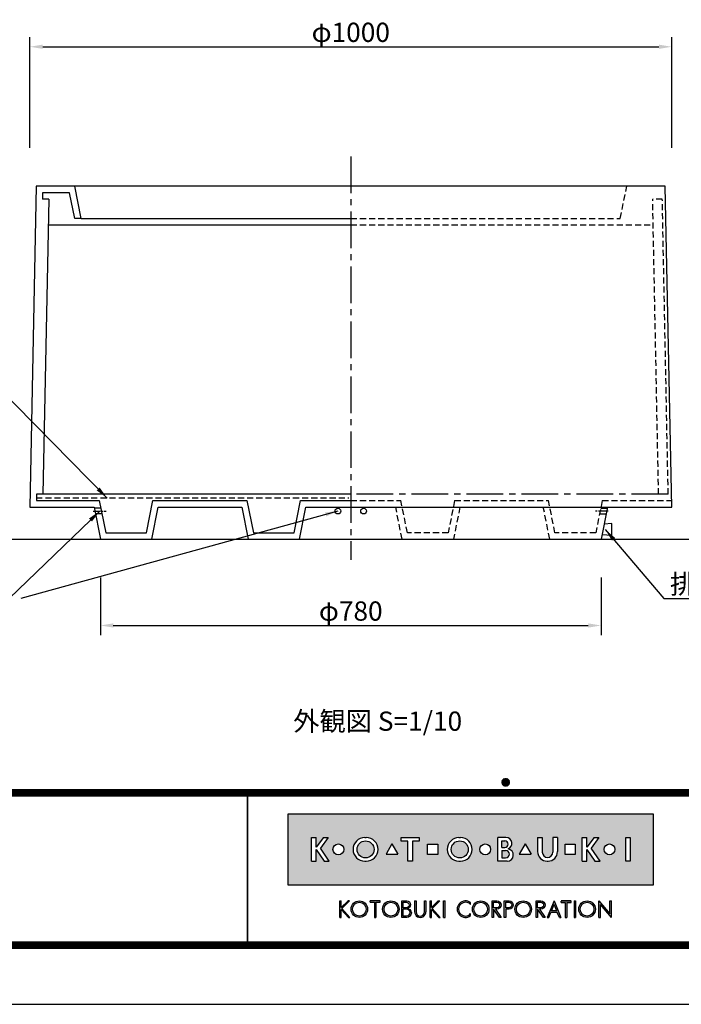
# Model space of a CAD drawing. Extents: x 0 to 4200, y 0 to 2970.
# Drawn here: x 1390 to 2421, y 0 to 1535 of the extents above; entities that cross this region are included whole.
import ezdxf
from ezdxf.enums import TextEntityAlignment as Align

# ---------------------------------------------------------------- set-up
doc = ezdxf.new("R2010")
doc.units = 0
doc.header["$LTSCALE"] = 3
doc.linetypes.add('CENTER2', pattern=[28.575000000000003, 19.05, -3.175, 3.175, -3.175])
doc.linetypes.add('HIDDEN2', pattern=[4.762499999999999, 3.175, -1.5875])
doc.layers.get('0').update_dxf_attribs({"linetype": 'CONTINUOUS'})
doc.layers.get('DEFPOINTS').update_dxf_attribs({"linetype": 'CONTINUOUS'})
for name, color, linetype in [('P001', 131, 'CONTINUOUS'), ('P901', 135, 'CONTINUOUS'), ('P_1CENTER', 2, 'CONTINUOUS'), ('P_2DIM', 6, 'CONTINUOUS'), ('P_3TEXT', 60, 'CONTINUOUS'), ('P_5DRAWFRAME', 104, 'CONTINUOUS'), ('P_7THICK', 7, 'CONTINUOUS')]:
    doc.layers.add(name, color=color, linetype=linetype)
doc.styles.add('BIGFONT', font='simplex.shx', dxfattribs={"bigfont": 'bigfont.shx'})
doc.dimstyles.new('DIMBIGFONT$0', dxfattribs={"dimscale": 10, "dimtxt": 3, "dimasz": 2, "dimexe": 1.5, "dimexo": 3, "dimgap": 0.75, "dimtad": 1, "dimdec": 1, "dimdsep": 46, "dimtxsty": 'BIGFONT', "dimsah": 1, "dimcen": 0, "dimclrt": 230, "dimadec": 1, "dimazin": 2, "dimtfac": 0.6, "dimtdec": 1, "dimtofl": 0, "dimtmove": 2, "dimatfit": 3, "dimfxl": 1, "dimtvp": 1, "dimtolj": 1, "dimarcsym": 0})
doc.dimstyles.new('DIMBIGFONT$7', dxfattribs={"dimscale": 10, "dimtxt": 3, "dimasz": 2, "dimexe": 1.5, "dimexo": 3, "dimgap": 0.75, "dimtad": 1, "dimdec": 1, "dimdsep": 46, "dimtxsty": 'BIGFONT', "dimsah": 1, "dimcen": 0, "dimclrt": 230, "dimadec": 1, "dimazin": 2, "dimtfac": 0.6, "dimtdec": 1, "dimtofl": 0, "dimtmove": 0, "dimatfit": 3, "dimfxl": 1, "dimtvp": 1, "dimtolj": 1, "dimarcsym": 0})

# ---------------------------------------------------------------- blocks, each defined once
blk = doc.blocks.new('*D1')
at = {"layer": 'DEFPOINTS', "color": 0}
for p in [(2406.099072230124, 1492.601395626536), (1406.099072230125, 1305.069887544603), (2406.099072230124, 1305.069887544603)]:
    blk.add_point(p, dxfattribs=at)
at = {"layer": 'P_2DIM', "color": 0, "lineweight": -2}
for p, q in [((1406.099072230125, 1335.069887544603), (1406.099072230125, 1507.601395626536)), ((2406.099072230124, 1335.069887544603), (2406.099072230124, 1507.601395626536)), ((1426.099072230125, 1492.601395626536), (2386.099072230124, 1492.601395626536))]:
    blk.add_line(p, q, dxfattribs=at)
at = {"layer": 'P_2DIM', "color": 0}
for points in [[(1426.099072230125, 1495.934728959869), (1426.099072230125, 1489.268062293203), (1406.099072230125, 1492.601395626536)], [(2386.099072230124, 1495.934728959869), (2386.099072230124, 1489.268062293203), (2406.099072230124, 1492.601395626536)]]:
    blk.add_solid(points, dxfattribs=at)
at = {"layer": 'P_2DIM', "color": 230, "insert": (1906.099072230124, 1515.101395626536), "char_height": 30, "attachment_point": 5, "style": 'BIGFONT'}
blk.add_mtext('\\A1;φ1000', dxfattribs=at)
blk = doc.blocks.new('*D2')
at = {"layer": 'DEFPOINTS', "color": 0}
for p in [(1516.099072230124, 695.069887544603), (2296.099072230124, 695.069887544603), (2296.099072230124, 590.4811562962944)]:
    blk.add_point(p, dxfattribs=at)
at = {"layer": 'P_2DIM', "color": 0, "lineweight": -2}
for p, q in [((1516.099072230124, 665.069887544603), (1516.099072230124, 575.4811562962944)), ((2296.099072230124, 665.069887544603), (2296.099072230124, 575.4811562962944)), ((1536.099072230124, 590.4811562962944), (2276.099072230124, 590.4811562962944))]:
    blk.add_line(p, q, dxfattribs=at)
at = {"layer": 'P_2DIM', "color": 0}
for points in [[(1536.099072230124, 593.8144896296278), (1536.099072230124, 587.1478229629611), (1516.099072230124, 590.4811562962944)], [(2276.099072230124, 593.8144896296278), (2276.099072230124, 587.1478229629611), (2296.099072230124, 590.4811562962944)]]:
    blk.add_solid(points, dxfattribs=at)
at = {"layer": 'P_2DIM', "color": 230, "insert": (1906.099072230124, 612.9811562962944), "char_height": 30, "attachment_point": 5, "style": 'BIGFONT'}
blk.add_mtext('\\A1;φ780', dxfattribs=at)
blk = doc.blocks.new('DFP3')
h = blk.add_hatch(color=83)
h.paths.add_polyline_path([(180.7771999999999, 29.65329999999994), (180.7771999999999, 18.64834950495063), (237.7772, 18.64834950495063), (237.7772, 29.65329999999994)])
h.paths.add_polyline_path([(204.1796504950495, 24.95080000000035), (204.1796504950495, 23.35084950495056), (202.5796999999999, 23.35084950495056), (202.5796999999999, 24.95080000000001)], flags=16)
h.paths.add_polyline_path([(207.4712594059405, 25.98498316831709), (207.697001980198, 25.98498316831709, -1), (207.697001980198, 22.31666633663386), (207.4712594059405, 22.31666633663386, -1)], flags=16)
h.paths.add_polyline_path([(208.9103683168316, 24.15082475247547, -1), (206.2578930693068, 24.15082475247547, -1)], flags=0)
h.paths.add_polyline_path([(201.2633386138613, 25.9849831683171), (201.2633386138613, 25.42062673267328), (200.2192792079208, 25.42062673267328), (200.2192792079208, 22.31666633663386), (199.4856158415841, 22.31666633663386), (199.4856158415841, 25.42062673267328), (198.4415564356435, 25.42062673267328), (198.4415564356435, 25.98498316831709)], flags=16)
h.paths.add_polyline_path([(212.4028175742573, 24.15082475247547, -1), (210.7228695544553, 24.15082475247547, -1)], flags=16)
h.paths.add_polyline_path([(197.9543973209085, 23.40117101048351), (196.1069333721607, 23.40117101048351), (197.0306653465346, 25.00112150553295)], flags=16)
h.paths.add_polyline_path([(213.5098732673266, 25.9849831683171), (214.7937841584158, 25.98498316831709, -0.8268396299405429), (215.132258940184, 24.21557239597574, -0.9235794106673716), (214.9811397058823, 22.31666633663386), (213.5098732673266, 22.31666633663386)], flags=16)
h.paths.add_polyline_path([(193.0237346534653, 22.31666633663386), (192.7979920792079, 22.31666633663386, -1), (192.7979920792079, 25.98498316831709), (193.0237346534653, 25.98498316831709, -1)], flags=16)
h.paths.add_polyline_path([(214.1588831683168, 25.47706237623782), (214.6385861386138, 25.47706237623782, -1), (214.6385861386138, 24.46122079207927), (214.1588831683168, 24.46122079207927)], flags=0)
h.paths.add_polyline_path([(214.1588831683168, 23.98151782178226), (214.7373485148514, 23.98151782178226, -1.000000696587788), (214.7373485148514, 22.82458712871313), (214.1588831683167, 22.82458712871313)], flags=0)
h.paths.add_polyline_path([(194.237100990099, 24.15082475247547, -1), (191.5846257425742, 24.15082475247547, -1)], flags=0)
h.paths.add_polyline_path([(216.8470323820617, 23.40117101048351), (217.7707643564355, 25.001121505533), (218.6944963308095, 23.40117101048351)], flags=16)
h.paths.add_polyline_path([(189.5181641089108, 24.15082475247547, -1), (187.8382160891088, 24.15082475247547, -1)], flags=16)
h.paths.add_polyline_path([(219.7177940594059, 25.98498316831709), (220.4514574257425, 25.98498316831709), (220.4514574257425, 23.69933960396035, 1.000000186147331), (222.0880910891088, 23.69933960396035), (222.0880910891088, 25.9849831683171), (222.8217544554455, 25.98498316831709), (222.8217544554455, 23.79810198019809, -0.4142135623730698), (221.3403188118811, 22.31666633663386), (221.1992297029703, 22.31666633663386, -0.4142135623731069), (219.7177940594059, 23.79810198019822)], flags=16)
h.paths.add_polyline_path([(187.0697742574257, 25.98498316831709), (185.8689092457776, 24.35977938264444), (187.267299009901, 22.31666633663386), (186.4772, 22.31666633663386), (185.2073980198019, 24.15082475247546), (185.2073980198019, 22.31666633663386), (184.5019524752474, 22.31666633663385), (184.5019524752474, 25.98498316831709), (185.2073980198019, 25.98498316831709), (185.2073980198019, 24.47750579499151), (186.3492172393709, 25.9849831683171)], flags=16)
h.paths.add_polyline_path([(223.9970267326732, 24.95080000000002), (225.5969772277228, 24.95080000000001), (225.5969772277228, 23.35084950495056), (223.9970267326732, 23.35084950495056)], flags=16)
h.paths.add_polyline_path([(226.687596039604, 25.98498316831709), (227.3930415841584, 25.9849831683171), (227.3930415841584, 24.4775057949916), (228.5348608037275, 25.98498316831709), (229.2554178217821, 25.98498316831709), (228.0545528101339, 24.35977938264445), (229.4529425742574, 22.31666633663386), (228.6628435643564, 22.31666633663386), (227.3930415841584, 24.15082475247553), (227.3930415841584, 22.31666633663386), (226.6875960396039, 22.31666633663386)], flags=16)
h.paths.add_polyline_path([(231.7602433168317, 24.15082475247547, -1), (230.0802952970297, 24.15082475247547, -1)], flags=16)
h.paths.add_polyline_path([(233.4880910891088, 25.9849831683171), (234.1653188118812, 25.98498316831709), (234.1653188118811, 22.31666633663385), (233.4880910891088, 22.31666633663386)], flags=16)
for points in [[(188.8907171647544, 13.53735916098693), (189.1165651408755, 13.53735916098692), (189.1165651408755, 14.76717399791187), (190.2463262212482, 13.53735916098693), (190.4721733674334, 13.53735916098693), (189.1998782596873, 14.92233052091695), (190.3994002936616, 16.11713949004919), (190.1735531486242, 16.11713949004919), (189.1165651408755, 15.06430434153457), (189.1165651408755, 16.12412506081215), (188.8907171647544, 16.12412506081215)], [(193.62009298013, 16.12870630717222), (193.6200929801299, 15.89827044520378), (194.2868303126868, 15.89827044520378), (194.2868303126868, 13.53735252149947), (194.5126782888079, 13.53735252149946), (194.5126782888079, 15.89827044520378), (195.1794156213647, 15.89827044520378), (195.1794156213646, 16.12870630717222)], [(200.7873865153659, 16.1241184213247), (200.5615393691806, 16.1241184213247), (200.5615393691806, 14.41141449004919, 0.9993112080576029), (202.3096508572413, 14.41020999000819), (202.3096508572412, 16.1241184213247), (202.0838037110561, 16.1241184213247), (202.0838037110561, 14.41141449004919, -1), (200.7873865153659, 14.41141449004919)], [(209.2881845934089, 13.81794368446969), (209.2881845934089, 14.12892027475158, -2.667269372855936), (209.2881845934089, 15.53256394704789), (209.2881845934089, 15.84354053732978, 2.071285835562603)], [(223.371153347049, 16.10296667409115), (223.371153347049, 15.87711952790606), (224.0378906796058, 15.87711952790607), (224.0378906796058, 13.51620741375338), (224.263738655727, 13.51620741375338), (224.263738655727, 15.87711952790607), (224.9304759882837, 15.87711952790607), (224.9304759882837, 16.10296667409115)]]:
    blk.add_hatch(color=0).paths.add_polyline_path(points)
h = blk.add_hatch(color=0)
h.paths.add_polyline_path([(190.6519715182779, 14.830738791156, 1), (193.2387307786157, 14.830738791156, 1)])
h.paths.add_polyline_path([(193.0128836324305, 14.830738791156, -1.00000013533277), (190.8778186644631, 14.830738791156, -1.00000013533277)], flags=16)
h = blk.add_hatch(color=0)
h.paths.add_polyline_path([(195.5607786528149, 14.830738791156, 1), (198.1475379131527, 14.830738791156, 1)])
h.paths.add_polyline_path([(197.9216907669675, 14.830738791156, -1.00000013533277), (195.7866257990001, 14.830738791156, -1.00000013533277)], flags=16)
h = blk.add_hatch(color=0)
edge = h.paths.add_edge_path(flags=16)
edge.add_line((198.7944098991748, 15.89827044520379), (199.2657164076198, 15.89827127513954))
edge.add_arc((199.2657171527633, 15.47511681969394), 0.4231544554462469, -90.00010089361018, 90.00010089361012, ccw=False)
edge.add_line((199.2657164076198, 15.05196236424835), (198.7944098991748, 15.05196236424835))
edge.add_line((198.7944098991748, 15.05196236424835), (198.7944098991748, 15.89827044520379))
edge = h.paths.add_edge_path(flags=16)
edge.add_line((198.7944098991748, 14.87128448131298), (199.2657164076198, 14.87128448131298))
edge.add_arc((199.2657164076198, 14.31724539424268), 0.5540390870702971, -90, 90, ccw=False)
edge.add_line((199.2657164076198, 13.76320630717238), (198.7944098991748, 13.76320630717238))
edge.add_line((198.7944098991748, 13.76320630717238), (198.7944098991748, 14.87128448131298))
edge = h.paths.add_edge_path()
edge.add_line((198.5685627529896, 16.1241184213247), (199.3334707174625, 16.1241184213247))
edge.add_arc((199.3334707174625, 15.54287112953676), 0.5812472917879354, -90, 90, ccw=False)
edge.add_arc((199.3334707174625, 14.24949149936813), 0.7121323383808971, -90, 90, ccw=False)
edge.add_line((199.3334707174625, 13.53735916098724), (198.5685627529896, 13.53735916098692))
edge.add_line((198.5685627529896, 13.53735916098692), (198.5685627529896, 16.1241184213247))
h = blk.add_hatch(color=0)
h.paths.add_polyline_path([(203.266972828703, 14.92233052091694), (204.4735004932343, 16.1241184213247), (204.247653347049, 16.1241184213247), (203.1836588799552, 15.06430434153459), (203.1836588799553, 16.1241184213247), (202.9712907232867, 16.1241184213247), (202.9712907232867, 13.53735916098692), (203.1836588799553, 13.53735916098692), (203.1836588799552, 14.76717399791191), (204.313419960328, 13.53735916098693), (204.5392679364492, 13.53735916098693)])
h.paths.add_polyline_path([(205.3050016871772, 16.1241184213247), (205.0791545409919, 16.1241184213247), (205.0791545409919, 13.53735916098692), (205.3050016871772, 13.53735916098692)])
h = blk.add_hatch(color=0)
h.paths.add_polyline_path([(209.5578390779751, 14.83074211089973, 1), (212.1446049778004, 14.83074211089973, 1)])
h.paths.add_polyline_path([(211.9187578316151, 14.83074211089973, -1.000000127167677), (209.7836862241603, 14.83074211089973, -1.000000127167677)], flags=16)
h = blk.add_hatch(color=0)
h.paths.add_polyline_path([(212.6219144128614, 13.53735916098692), (212.8477623889827, 13.53735916098692), (212.8477623889827, 14.83074211089974), (213.7832587052317, 13.53735916098692), (214.0592115736069, 13.53735916098692), (213.1511404903222, 14.83074211089974), (213.3857525899145, 14.83074211089973, 1), (213.3857525899145, 16.12412506081216), (212.6219144128615, 16.12412506081216)])
h.paths.add_polyline_path([(212.8477623889827, 15.89827708469125), (213.3857525899145, 15.89827708469124, -1), (213.3857525899144, 15.05658925708469), (212.8477623889826, 15.05658925708481)], flags=16)
h = blk.add_hatch(color=0)
edge = h.paths.add_edge_path()
edge.add_line((214.5233134082022, 16.12412506081216), (215.2871507553193, 16.12412423087619))
edge.add_arc((215.2871500526669, 15.47743317088784), 0.6466910599887343, -89.99993774613517, 89.99993774613517, ccw=False)
edge.add_line((215.2871507553193, 14.83074211089949), (214.7491605543875, 14.83074211089949))
edge.add_line((214.7491605543875, 14.83074211089949), (214.7491605543875, 13.53735916098692))
edge.add_line((214.7491605543875, 13.53735916098692), (214.5233134082022, 13.53735916098692))
edge.add_line((214.5233134082022, 13.53735916098692), (214.5233134082022, 16.12412506081216))
edge = h.paths.add_edge_path(flags=16)
edge.add_line((214.7491605543875, 15.89827708469124), (215.2871507553193, 15.89827708469124))
edge.add_arc((215.2871507553193, 15.47743317088803), 0.4208439138032176, -90, 90, ccw=False)
edge.add_line((215.2871507553193, 15.05658925708481), (214.7491605543875, 15.05658925708481))
edge.add_line((214.7491605543875, 15.05658925708481), (214.7491605543875, 15.89827708469124))
h = blk.add_hatch(color=0)
h.paths.add_polyline_path([(216.1804215910794, 14.83074211089973, 1), (218.7671874909046, 14.83074211089973, 1)])
h.paths.add_polyline_path([(218.5413403447194, 14.83074211089973, -1.000000127167677), (216.4062687372646, 14.83074211089973, -1.000000127167677)], flags=16)
h = blk.add_hatch(color=0)
h.paths.add_polyline_path([(220.0043738188021, 14.83074211089974), (220.2389859183945, 14.83074211089973, 1), (220.2389859183945, 16.12412506081216), (219.4751477413414, 16.12412506081216), (219.4751477413414, 13.53735916098692), (219.7009957174627, 13.53735916098692), (219.7009957174627, 14.83074211089975), (220.6364920337118, 13.53735916098692), (220.9124449020869, 13.53735916098692)])
h.paths.add_polyline_path([(219.7009957174626, 15.05658925708481), (219.7009957174626, 15.89827708469124), (220.2389859183945, 15.89827708469124, -1), (220.2389859183944, 15.05658925708469)], flags=16)
h = blk.add_hatch(color=0)
h.paths.add_polyline_path([(222.2898978723839, 16.12412506081215), (221.2189402427974, 13.53735916098692), (221.4633787838575, 13.53735916098693), (221.7907669317899, 14.32812626931532), (222.7890279830421, 14.32812626931532), (223.1164161309745, 13.53735916098692), (223.3608546720345, 13.53735916098692)])
h.paths.add_polyline_path([(222.2898978723839, 15.53371444636842), (222.6955232509512, 14.55397424543662), (221.8842716638807, 14.55397424543661)], flags=16)
h = blk.add_hatch(color=0)
h.paths.add_polyline_path([(225.626012097777, 16.12412506081215), (225.4001649515919, 16.12412506081215), (225.4001649515919, 13.53735916098692), (225.626012097777, 13.53735916098692)])
h.paths.add_polyline_path([(226.1408147186274, 14.83074211089973, 1), (228.7275806184527, 14.83074211089973, 1)])
h.paths.add_polyline_path([(228.5017334722675, 14.83074211089973, -1.000000127167677), (226.3666618648126, 14.83074211089973, -1.000000127167677)], flags=16)
h.paths.add_polyline_path([(229.2785510174043, 13.53735916098692), (229.5043989935255, 13.53735916098692), (229.5043989935255, 15.57938333105119), (231.2173510756454, 13.53735916098695), (231.2173510756455, 16.12412506081215), (230.9915030995243, 16.12412506081215), (230.9915030995243, 14.0821008907483), (229.2785510174043, 16.12412506081215)])
at = {"color": 0}
for p, q in [((214.1500001919297, 34.59999999999991), (214.7500001919296, 35.19999999999982)), ((214.1500001919297, 34.59999999999991), (214.7500001919296, 34)), ((214.1537481919295, 34.53303800000003), (214.8169621919295, 35.19625200000019)), ((214.1537481919295, 34.66696200000024), (214.8169621919295, 34.00374800000009)), ((214.1547661919297, 34.67547699999977), (214.6745231919297, 35.1952339999998)), ((214.1547661919297, 34.52452300000004), (214.6745231919297, 34.00476600000002)), ((214.1637421919295, 34.47232100000019), (214.8776791919295, 35.18625800000018)), ((214.1637421919295, 34.72767900000008), (214.8776791919295, 34.01374200000009)), ((214.1729561919295, 34.76437699999997), (214.5856231919295, 35.17704400000002)), ((214.1729561919295, 34.43562299999985), (214.5856231919295, 34.02295599999979)), ((214.1787211919296, 34.41658899999993), (214.9334111919296, 35.17127900000014)), ((214.1787211919296, 34.78341099999989), (214.9334111919296, 34.02872100000013)), ((214.1979081919297, 34.36506499999996), (214.9849351919295, 35.15209199999981)), ((214.1979081919297, 34.83493499999986), (214.9849351919295, 34.04790800000001)), ((214.2208011919295, 34.31724799999984), (215.0327521919297, 35.12919899999997)), ((214.2208011919295, 34.88275199999998), (215.0327521919297, 34.07080099999985)), ((214.2210101919296, 34.88314200000013), (214.4668581919296, 35.12899000000016)), ((214.2210101919296, 34.31685800000014), (214.4668581919296, 34.07101000000011)), ((214.2470671919296, 34.27280299999984), (215.0771971919297, 35.10293300000012)), ((214.2470671919296, 34.92719699999998), (215.0771971919297, 34.09706700000015)), ((214.2764861919296, 34.23151099999995), (215.1184891919295, 35.07351400000016)), ((214.2764861919296, 34.96848899999986), (215.1184891919295, 34.12648600000011)), ((214.3089261919297, 34.19324000000006), (215.1567601919294, 35.04107400000021)), ((214.3089261919297, 35.00676000000021), (215.1567601919294, 34.15892600000006)), ((214.3443241919297, 35.04207200000019), (215.1920721919296, 34.19432400000005)), ((214.3443241919297, 34.15792800000008), (215.1920721919296, 35.00567599999977)), ((214.3826831919296, 35.07442399999991), (215.2244241919296, 34.23268300000018)), ((214.3826831919296, 34.12557599999991), (215.2244241919296, 34.96731700000009)), ((214.4240651919297, 35.10375199999999), (215.2537521919297, 34.27406500000006)), ((214.4240651919297, 34.09624799999983), (215.2537521919297, 34.92593500000021)), ((214.4686061919295, 35.12992200000008), (215.2799221919298, 34.31860599999982)), ((214.4686061919295, 34.07007800000019), (215.2799221919298, 34.881394)), ((214.5165271919296, 35.15271200000007), (215.3027121919297, 34.36652700000013)), ((214.5165271919296, 34.04728800000021), (215.3027121919297, 34.83347300000014)), ((214.5681661919296, 35.17178400000012), (215.3217841919296, 34.41816599999993)), ((214.5681661919296, 34.02821600000016), (215.3217841919296, 34.78183399999989)), ((214.6240321919298, 35.18662799999993), (215.3366281919296, 34.47403200000008)), ((214.6240321919298, 34.01337199999989), (215.3366281919296, 34.72596800000019)), ((214.6849121919298, 35.19645899999978), (215.3464591919295, 34.53491200000008)), ((214.6849121919298, 34.00354100000004), (215.3464591919295, 34.6650880000002)), ((214.7520851919297, 35.19999599999983), (215.3499961919295, 34.60208499999999)), ((214.7520851919297, 34.00000399999999), (215.3499961919295, 34.59791499999983)), ((214.8278661919297, 35.19492600000012), (215.3449261919296, 34.67786599999999)), ((214.8278661919297, 34.00507400000015), (215.3449261919296, 34.52213399999982)), ((214.9172991919295, 35.17620399999987), (215.3262041919295, 34.76729900000009)), ((214.9172991919295, 34.02379599999995), (215.3262041919295, 34.43270100000018)), ((215.0376741919297, 35.12653899999987), (215.2765391919295, 34.88767400000006)), ((215.0376741919297, 34.07346099999995), (215.2765391919295, 34.31232600000021)), ((21.5, 33.5), (408, 33.5)), ((21.5, 33.44999999999982), (408, 33.44999999999982)), ((21.5, 33.40000000000009), (408, 33.40000000000009)), ((21.5, 33.34999999999991), (408, 33.34999999999991)), ((21.5, 33.30000000000018), (408, 33.30000000000018)), ((21.5, 33.25), (408, 33.25)), ((21.5, 33.19999999999982), (408, 33.19999999999982)), ((21.5, 33.15000000000009), (408, 33.15000000000009)), ((21.5, 33.09999999999991), (408, 33.09999999999991)), ((21.5, 33.05000000000018), (408, 33.05000000000018)), ((21.5, 33), (408, 33)), ((21.5, 32.94999999999982), (408, 32.94999999999982)), ((21.5, 32.90000000000009), (408, 32.90000000000009)), ((21.5, 32.84999999999991), (408, 32.84999999999991)), ((21.5, 32.80000000000018), (408, 32.80000000000018)), ((21.5, 32.75), (408, 32.75)), ((21.5, 32.69999999999982), (408, 32.69999999999982)), ((21.5, 32.65000000000009), (408, 32.65000000000009)), ((21.5, 32.59999999999991), (408, 32.59999999999991)), ((21.5, 32.55000000000018), (408, 32.55000000000018)), ((21.5, 32.5), (408, 32.5)), ((174.4749999999999, 33), (174.4749999999999, 9)), ((174.5250000000001, 33), (174.5250000000001, 9)), ((188.8907171647544, 16.12412506081215), (189.1165651408755, 16.12412506081215)), ((188.8907171647544, 13.53735916098692), (188.8907171647544, 16.1241184213247)), ((189.1165651408755, 15.06430434153457), (190.1805596079692, 16.1241184213247)), ((189.1165651408755, 15.06430434153457), (189.1165651408755, 16.1241184213247)), ((189.1998782596873, 14.92233052091694), (190.4064067541544, 16.1241184213247)), ((190.3993937955056, 16.11713949004919), (190.173552458872, 16.11713949004919)), ((190.1805662474568, 16.12412506081215), (190.4064067541544, 16.12412506081215)), ((195.1794156213647, 16.12870630717222), (193.6200929801299, 16.12870630717222)), ((193.6200929801299, 15.89827044520378), (193.6200929801299, 16.1241184213247)), ((193.6200929801299, 15.89827044520378), (194.2868303126868, 15.89827044520378)), ((194.2868303126868, 15.89827044520378), (194.2868303126868, 13.53735916098692)), ((194.5126782888079, 15.89827044520378), (194.5126782888079, 13.53735916098692)), ((194.5126782888079, 15.89827044520378), (195.1794156213647, 15.89827044520378)), ((195.1794156213647, 15.89827044520378), (195.1794156213647, 16.1241184213247)), ((200.5615393691806, 16.1241184213247), (200.5615393691806, 14.41141449004919)), ((200.5615393691806, 16.1241184213247), (200.7873865153659, 16.1241184213247)), ((200.7873865153659, 16.1241184213247), (200.7873865153659, 14.41141449004919)), ((202.0838037110561, 14.41141449004919), (202.0838037110561, 16.1241184213247)), ((202.0838037110561, 16.1241184213247), (202.3096508572413, 16.1241184213247)), ((202.3096508572413, 16.1241184213247), (202.3096508572413, 14.41261899202532)), ((202.9712907232867, 16.1241184213247), (203.1836588799553, 16.1241184213247)), ((202.9712907232867, 13.53735916098692), (202.9712907232867, 16.1241184213247)), ((203.1836588799553, 15.06430434153457), (203.1836588799553, 16.1241184213247)), ((203.1836588799553, 15.06430434153457), (204.247653347049, 16.1241184213247)), ((203.266972828703, 14.92233052091694), (204.4735004932343, 16.1241184213247)), ((204.247653347049, 16.1241184213247), (204.4735004932343, 16.1241184213247)), ((205.0791545409919, 13.53735916098692), (205.0791545409919, 16.1241184213247)), ((205.0791545409919, 16.1241184213247), (205.3050016871772, 16.1241184213247)), ((205.3050016871772, 13.53735916098692), (205.3050016871772, 16.1241184213247)), ((209.2881845934089, 15.53256332522697), (209.2881845934089, 15.84354031998514)), ((222.2898978723839, 16.12412506081215), (221.2189402427975, 13.53735916098692)), ((221.8842716638807, 14.55397424543661), (222.2898978723839, 15.53371444636832)), ((222.2898978723839, 16.12412506081215), (223.3608546720345, 13.53735916098692)), ((222.6955232509512, 14.55397424543661), (222.2898978723839, 15.53371444636832)), ((224.9304759882837, 16.10755455993867), (223.371153347049, 16.10755455993867)), ((224.9304759882837, 16.10296667409115), (223.371153347049, 16.10296667409115)), ((223.371153347049, 15.87711952790607), (223.371153347049, 16.10296667409115)), ((223.371153347049, 15.87711952790607), (224.0378906796058, 15.87711952790607)), ((224.0378906796058, 15.87711952790607), (224.0378906796058, 13.51620741375338)), ((224.263738655727, 15.87711952790607), (224.263738655727, 13.51620741375338)), ((224.263738655727, 15.87711952790607), (224.9304759882837, 15.87711952790607)), ((224.9304759882837, 15.87711952790607), (224.9304759882837, 16.10296667409115)), ((225.4001649515919, 16.12412506081215), (225.4001649515919, 13.53735916098692)), ((225.4001649515919, 16.12412506081215), (225.626012097777, 16.12412506081215)), ((225.626012097777, 16.12412506081215), (225.626012097777, 13.53735916098692)), ((229.2785510174043, 13.53735916098692), (229.2785510174043, 16.12412506081215)), ((229.2785510174043, 16.12412506081215), (230.9915030995243, 14.08210089074827)), ((229.5043989935255, 13.53735916098692), (229.5043989935255, 15.57938333105119)), ((231.2173510756454, 13.53735916098692), (229.5043989935255, 15.57938333105119)), ((230.9915030995243, 14.08210089074827), (230.9915030995243, 16.12412506081215)), ((230.9915030995243, 16.12412506081215), (231.2173510756454, 16.12412506081215)), ((231.2173510756454, 13.53735916098692), (231.2173510756454, 16.12412506081215)), ((189.1165651408755, 14.76717399791187), (190.2463262212482, 13.53735916098692)), ((189.1165651408755, 13.53735916098692), (189.1165651408755, 14.76717399791187)), ((189.1998782596873, 14.92233052091694), (190.4721733674335, 13.53735916098692)), ((203.1836588799553, 13.53735916098692), (203.1836588799553, 14.76717399791187)), ((203.1836588799553, 14.76717399791187), (204.313419960328, 13.53735916098692)), ((203.266972828703, 14.92233052091694), (204.5392679364492, 13.53735916098692)), ((209.2881845934089, 13.81794390181394), (209.2881845934089, 14.12892089657249)), ((221.4633787838575, 13.53735916098692), (221.7907669317899, 14.32812626931532)), ((222.789027983042, 14.32812626931532), (221.7907669317899, 14.32812626931532)), ((222.6955232509512, 14.55397424543661), (221.8842716638807, 14.55397424543661)), ((223.1164161309745, 13.53735916098692), (222.789027983042, 14.32812626931532)), ((188.8907171647544, 13.53735916098692), (189.1165651408755, 13.53735916098692)), ((190.2463262212482, 13.53735916098692), (190.4721733674335, 13.53735916098692)), ((194.2868303126868, 13.53735252149946), (194.5126782888079, 13.53735252149946)), ((202.9712907232867, 13.53735916098692), (203.1836588799553, 13.53735916098692)), ((204.313419960328, 13.53735916098692), (204.5392679364492, 13.53735916098692)), ((205.0791545409919, 13.53735916098692), (205.3050016871772, 13.53735916098692)), ((221.2189402427975, 13.53735916098692), (221.4633787838575, 13.53735916098692)), ((223.1164161309745, 13.53735916098692), (223.3608546720345, 13.53735916098692)), ((224.0378906796058, 13.51620741375338), (224.263738655727, 13.51620741375338)), ((225.4001649515919, 13.53735916098692), (225.626012097777, 13.53735916098692)), ((229.2785510174043, 13.53735916098692), (229.5043989935255, 13.53735916098692)), ((21.5, 9.75), (408, 9.75)), ((21.5, 9.699999999999818), (408, 9.699999999999818)), ((21.5, 9.650000000000091), (408, 9.650000000000091)), ((21.5, 9.599999999999909), (408, 9.599999999999909)), ((21.5, 9.550000000000182), (408, 9.550000000000182)), ((21.5, 9.5), (408, 9.5)), ((21.5, 9.449999999999818), (408, 9.449999999999818)), ((21.5, 9.400000000000091), (408, 9.400000000000091)), ((21.5, 9.349999999999909), (408, 9.349999999999909)), ((21.5, 9.300000000000182), (408, 9.300000000000182)), ((21.5, 9.25), (408, 9.25)), ((21.5, 9.199999999999818), (408, 9.199999999999818)), ((21.5, 9.150000000000091), (408, 9.150000000000091)), ((21.5, 9.099999999999909), (408, 9.099999999999909)), ((21.5, 9.050000000000182), (408, 9.050000000000182)), ((21.5, 9), (408, 9)), ((21.5, 8.949999999999818), (408, 8.949999999999818)), ((21.5, 8.900000000000091), (408, 8.900000000000091)), ((21.5, 8.849999999999909), (408, 8.849999999999909)), ((21.5, 8.800000000000182), (408, 8.800000000000182)), ((21.5, 8.75), (408, 8.75))]:
    blk.add_line(p, q, dxfattribs=at)
at = {"color": 83}
for p, q in [((184.5019524752474, 25.98498316831709), (185.2073980198019, 25.98498316831709)), ((184.5019524752474, 22.31666633663386), (184.5019524752474, 25.98498316831709)), ((186.3492172393709, 25.98498316831709), (185.2073980198019, 24.47750579499154)), ((185.2073980198019, 24.47750579499154), (185.2073980198019, 25.98498316831709)), ((187.0697742574257, 25.98498316831709), (185.8689092457775, 24.35977938264443)), ((186.3492172393709, 25.98498316831709), (187.0697742574257, 25.98498316831709)), ((192.7979920792079, 25.98498316831709), (193.0237346534653, 25.98498316831709)), ((197.0306653465346, 25.00112150553296), (196.1069333721607, 23.40117101048351)), ((197.0306653465346, 25.00112150553296), (197.9543973209085, 23.40117101048351)), ((198.4415564356435, 25.42062673267328), (198.4415564356435, 25.98498316831709)), ((198.4415564356435, 25.98498316831709), (201.2633386138613, 25.98498316831709)), ((199.4856158415841, 25.42062673267328), (198.4415564356435, 25.42062673267328)), ((199.4856158415841, 22.31666633663386), (199.4856158415841, 25.42062673267328)), ((200.2192792079208, 25.42062673267328), (200.2192792079208, 22.31666633663386)), ((201.2633386138613, 25.42062673267328), (200.2192792079208, 25.42062673267328)), ((201.2633386138613, 25.98498316831709), (201.2633386138613, 25.42062673267328)), ((202.5796999999999, 24.95080000000002), (204.1796504950495, 24.95080000000002)), ((202.5796999999999, 23.35084950495056), (202.5796999999999, 24.95080000000002)), ((204.1796504950495, 24.95080000000002), (204.1796504950495, 23.35084950495056)), ((207.4712594059405, 25.98498316831709), (207.697001980198, 25.98498316831709)), ((214.7937841584158, 25.98498316831709), (213.5098732673266, 25.98498316831709)), ((213.5098732673266, 22.31666633663386), (213.5098732673266, 25.98498316831709)), ((214.1588831683168, 24.46122079207927), (214.1588831683168, 25.47706237623782)), ((214.1588831683168, 25.47706237623782), (214.6385861386138, 25.47706237623782)), ((217.7707643564356, 25.00112150553296), (216.8470323820617, 23.40117101048351)), ((217.7707643564356, 25.00112150553296), (218.6944963308095, 23.40117101048351)), ((219.7177940594059, 25.98498316831709), (220.4514574257425, 25.98498316831709)), ((219.7177940594059, 25.98498316831709), (219.7177940594059, 23.7981019801981)), ((220.4514574257425, 25.98498316831709), (220.4514574257425, 23.69933960396035)), ((222.8217544554455, 25.98498316831709), (222.0880910891088, 25.98498316831709)), ((222.0880910891088, 25.98498316831709), (222.0880910891088, 23.69933960396035)), ((222.8217544554455, 25.98498316831709), (222.8217544554455, 23.7981019801981)), ((223.9970267326732, 23.35084950495056), (223.9970267326732, 24.95080000000002)), ((223.9970267326732, 24.95080000000002), (225.5969772277228, 24.95080000000002)), ((225.5969772277228, 24.95080000000002), (225.5969772277228, 23.35084950495056)), ((226.6875960396039, 25.98498316831709), (227.3930415841584, 25.98498316831709)), ((226.6875960396039, 22.31666633663386), (226.6875960396039, 25.98498316831709)), ((228.5348608037274, 25.98498316831709), (227.3930415841584, 24.47750579499154)), ((227.3930415841584, 24.47750579499154), (227.3930415841584, 25.98498316831709)), ((229.2554178217821, 25.98498316831709), (228.0545528101339, 24.35977938264443)), ((228.5348608037274, 25.98498316831709), (229.2554178217821, 25.98498316831709)), ((233.4880910891088, 22.31666633663386), (233.4880910891088, 25.98498316831709)), ((233.4880910891088, 25.98498316831709), (234.1653188118811, 25.98498316831709)), ((234.1653188118811, 25.98498316831709), (234.1653188118811, 22.31666633663386)), ((185.2073980198019, 24.15082475247547), (186.4772, 22.31666633663386)), ((185.2073980198019, 22.31666633663386), (185.2073980198019, 24.15082475247547)), ((187.267299009901, 22.31666633663386), (185.8689092457775, 24.35977938264443)), ((196.1069333721607, 23.40117101048351), (197.9543973209085, 23.40117101048351)), ((204.1796504950495, 23.35084950495056), (202.5796999999999, 23.35084950495056)), ((214.1588831683168, 24.46122079207927), (214.6385861386138, 24.46122079207927)), ((214.1588831683168, 23.98151782178226), (214.7373485148514, 23.98151782178226)), ((214.1588831683168, 23.98151782178226), (214.1588831683168, 22.82458712871313)), ((216.8470323820617, 23.40117101048351), (218.6944963308095, 23.40117101048351)), ((225.5969772277228, 23.35084950495056), (223.9970267326732, 23.35084950495056)), ((227.3930415841584, 22.31666633663386), (227.3930415841584, 24.15082475247547)), ((227.3930415841584, 24.15082475247547), (228.6628435643564, 22.31666633663386)), ((229.4529425742574, 22.31666633663386), (228.0545528101339, 24.35977938264443)), ((184.5019524752474, 22.31666633663386), (185.2073980198019, 22.31666633663386)), ((186.4772, 22.31666633663386), (187.267299009901, 22.31666633663386)), ((192.7979920792079, 22.31666633663386), (193.0237346534653, 22.31666633663386)), ((200.2192792079208, 22.31666633663386), (199.4856158415841, 22.31666633663386)), ((207.4712594059405, 22.31666633663386), (207.697001980198, 22.31666633663386)), ((214.9811397058823, 22.31666633663386), (213.5098732673266, 22.31666633663386)), ((214.1588831683168, 22.82458712871313), (214.7373485148514, 22.82458712871313)), ((221.1992297029703, 22.31666633663386), (221.3403188118812, 22.31666633663386)), ((226.6875960396039, 22.31666633663386), (227.3930415841584, 22.31666633663386)), ((228.6628435643564, 22.31666633663386), (229.4529425742574, 22.31666633663386)), ((234.1653188118811, 22.31666633663386), (233.4880910891088, 22.31666633663386))]:
    blk.add_line(p, q, dxfattribs=at)
blk.add_lwpolyline([(180.7771999999999, 18.64834950495063), (237.7772, 18.64834950495063), (237.7772, 29.65329999999994), (180.7771999999999, 29.65329999999994)], close=True, dxfattribs=at)
at = {"color": 0}
for points in [[(199.3334707174625, 14.96162383774903, -1), (199.3334707174625, 13.53735916098724), (198.5685627529896, 13.53735916098692), (198.5685627529896, 16.1241184213247)], [(198.5685627529896, 16.1241184213247), (199.3334707174625, 16.1241184213247, -1), (199.3334707174625, 14.96162383774882, -0.2926436946032611)], [(198.7944098991748, 15.89827044520379), (199.2657164076198, 15.89827127513954, -1.000001760927264), (199.2657164076198, 15.05196236424835), (198.7944098991748, 15.05196236424835), (198.7944098991748, 15.89827044520379)], [(212.6219144128614, 16.12412506081216), (213.3857525899145, 16.12412506081216, -1.000000000000001), (213.3857525899145, 14.83074211089973), (213.1511404903222, 14.83074211089973), (214.0592115736069, 13.53735916098692), (213.7832587052318, 13.53735916098692), (212.8477623889827, 14.83074211089973), (212.8477623889827, 13.53735916098692), (212.6219144128614, 13.53735916098692), (212.6219144128614, 16.12412506081216)], [(212.8477623889826, 15.89827708469124), (213.3857525899145, 15.89827708469124, -1), (213.3857525899145, 15.05658925708469), (212.8477623889826, 15.05658925708481), (212.8477623889826, 15.89827708469124)], [(214.5233134082022, 16.12412506081216), (215.2871507553193, 16.12412423087619, -0.9999989134656457), (215.2871507553193, 14.83074211089949, -5.432674547e-07), (214.7491605543875, 14.83074211089949), (214.7491605543875, 13.53735916098692), (214.5233134082022, 13.53735916098692), (214.5233134082022, 16.12412506081216)], [(214.7491605543875, 15.89827708469124), (215.2871507553193, 15.89827708469124, -1), (215.2871507553193, 15.05658925708481), (214.7491605543875, 15.05658925708481), (214.7491605543875, 15.89827708469124)], [(219.4751477413414, 16.12412506081216), (220.2389859183945, 16.12412506081216, -1.000000000000001), (220.2389859183945, 14.83074211089973), (220.0043738188021, 14.83074211089973), (220.9124449020869, 13.53735916098692), (220.6364920337118, 13.53735916098692), (219.7009957174627, 14.83074211089973), (219.7009957174627, 13.53735916098692), (219.4751477413414, 13.53735916098692), (219.4751477413414, 16.12412506081216)], [(219.7009957174626, 15.89827708469124), (220.2389859183945, 15.89827708469124, -1), (220.2389859183945, 15.05658925708469), (219.7009957174626, 15.05658925708481), (219.7009957174626, 15.89827708469124)], [(198.7944098991748, 14.87128448131298), (199.2657164076198, 14.87128448131298, -1), (199.2657164076198, 13.76320630717238), (198.7944098991748, 13.76320630717238), (198.7944098991748, 14.87128448131298)]]:
    blk.add_lwpolyline(points, format="xyb", dxfattribs=at)
at = {"color": 83}
for centre, radius in [((188.6781900990098, 24.15082475247547), 0.8399740099009905), ((192.9108633663366, 24.15082475247547), 1.326237623762377), ((207.5841306930692, 24.15082475247547), 1.326237623762377), ((211.5628435643563, 24.15082475247547), 0.8399740099009905), ((230.9202693069307, 24.15082475247547), 0.8399740099009905)]:
    blk.add_circle(centre, radius, dxfattribs=at)
at = {"color": 0}
for centre, radius in [((191.9453511484468, 14.830738791156), 1.2933796301689), ((191.9453511484468, 14.830738791156), 1.067532483983693), ((196.8541582829838, 14.830738791156), 1.2933796301689), ((196.8541582829838, 14.830738791156), 1.067532483983693), ((210.8512220278877, 14.83074211089973), 1.293382949912639), ((210.8512220278877, 14.83074211089973), 1.067535803727432), ((217.473804540992, 14.83074211089973), 1.293382949912639), ((217.473804540992, 14.83074211089973), 1.293382949912639), ((217.473804540992, 14.83074211089973), 1.293382949912639), ((217.473804540992, 14.83074211089973), 1.067535803727432), ((227.43419766854, 14.83074211089973), 1.293382949912639), ((227.43419766854, 14.83074211089973), 1.067535803727432)]:
    blk.add_circle(centre, radius, dxfattribs=at)
at = {"color": 83}
for centre, radius, start, end in [((192.7979920792079, 24.15082475247547), 1.834158415841585, 90, 270), ((193.0237346534653, 24.15082475247547), 1.834158415841585, 270, 90), ((207.4712594059405, 24.15082475247547), 1.834158415841585, 90, 270), ((207.697001980198, 24.15082475247547), 1.834158415841585, 270, 90), ((214.6385861386138, 24.96914158415854), 0.5079207920792081, 270, 90), ((214.7937841584158, 25.06790396039629), 0.9170792079207924, 291.6588350860839, 90), ((214.7373485148514, 23.40305247524751), 0.5784653465346538, 270, 90), ((214.9811397058823, 23.27213257134557), 0.955466234711707, 270, 80.8997242041225), ((221.1992297029703, 23.7981019801981), 1.481435643564357, 180, 270), ((221.2697742574257, 23.69933960396035), 0.8183168316831687, 180, 0), ((221.3403188118812, 23.7981019801981), 1.481435643564357, 270, 0)]:
    blk.add_arc(centre, radius, start, end, dxfattribs=at)
at = {"color": 0}
for centre, radius, start, end in [((208.4837725083769, 14.83074211089973), 1.293382949912639, 51.54173800000001, 308.458262), ((208.4837725083769, 14.83074211089973), 1.067535803727432, 41.103548, 318.896452), ((201.4355955281789, 14.41141449004919), 0.8740561589982532, 180, 0.0789570564544175), ((201.435595113211, 14.41141449004919), 0.6482085978451059, 180, 0), ((201.4355955281789, 14.41141449004919), 0.6482081828771116, 180, 0)]:
    blk.add_arc(centre, radius, start, end, dxfattribs=at)
at = {"layer": 'DEFPOINTS', "color": 0}
blk.add_line((0, 0), (420, 0), dxfattribs=at)
at = {"color": 83, "style": 'BIGFONT'}
for tag, height, p in [('PROJECT1', 4, (283.3767781158953, 25.59552576656833)), ('DATE', 3, (344.6767368508332, 25.84170330022686)), ('SCALE', 3, (379.6767368508332, 25.84170330022687)), ('PROJECT2', 4, (284.2017368508333, 17.84170330022687)), ('PROJECT3', 4, (284.2017368508333, 10.56670330022678)), ('DWGNO', 3, (358.6767368508332, 10.56670330022678))]:
    blk.add_attdef(tag, text='', height=height, dxfattribs=at).set_placement(p, align=Align.BOTTOM_CENTER)
at = {"color": 83, "ltscale": 0.5, "style": 'BIGFONT', "flags": 8}
for tag, p in [('REV04', (26.47495122985561, 27.61385740103822)), ('REV03', (26.47495122985561, 21.70454253201979)), ('REV02', (26.47495122985561, 15.57545657700518)), ('REV01', (26.47495122985561, 10.32545657700518))]:
    blk.add_attdef(tag, text='', height=2, dxfattribs=at).set_placement(p, align=Align.BOTTOM_LEFT)
for tag, p in [('REVD4', (80.97889358425684, 27.61385740103822)), ('R4D', (92.67184913363053, 27.61385740103822)), ('R4C', (101.7968241336305, 27.61385740103822)), ('R4A', (110.9218241336305, 27.61385740103822)), ('REVD3', (80.97889358425684, 21.70454253201979)), ('R3D', (92.67184913363053, 21.70454253201979)), ('R3C', (101.7968241336305, 21.70454253201979)), ('R3A', (110.9218241336305, 21.70454253201979)), ('REVD2', (80.97889358425684, 15.57545657700518)), ('R2D', (92.67184913363053, 15.57545657700518)), ('R2C', (101.7968241336305, 15.57545657700518)), ('R2A', (110.9218241336305, 15.57545657700518)), ('REVD1', (80.97889358425684, 10.32545657700518)), ('R1D', (92.67184913363053, 10.32545657700518)), ('R1C', (101.7968241336305, 10.32545657700518)), ('R1A', (110.9218241336305, 10.32545657700518))]:
    blk.add_attdef(tag, text='', height=2, dxfattribs=at).set_placement(p, align=Align.BOTTOM_CENTER)

msp = doc.modelspace()

# ---------------------------------------------------------------- linework, layer by layer
at = {"layer": 'P001', "linetype": 'Continuous'}
for p, q in [((1416.099072230809, 1275.069887544603), (1406.099072230809, 775.069887544603)), ((1476.099072230809, 1275.069887544603), (1416.099072230809, 1275.069887544603)), ((2396.099072230809, 1275.069887544603), (1476.099072230809, 1275.069887544603)), ((1486.099072230809, 1225.069887544603), (1476.099072230809, 1275.069887544603)), ((2406.099072230809, 775.069887544603), (2396.099072230809, 1275.069887544603)), ((1425.901072030849, 1265.069887544603), (1425.701072030849, 1255.069887544603)), ((1467.901033203622, 1265.069887544603), (1425.901072030849, 1265.069887544603)), ((1475.90103320362, 1225.069887544621), (1467.901033203622, 1265.069887544603)), ((1435.703071830889, 1255.069887544603), (1425.701072030849, 1255.069887544603)), ((1435.703071830889, 1255.069887544603), (1426.503071830889, 795.069887544603)), ((1434.903071830889, 1215.069887544603), (1906.099072230521, 1215.069887544603)), ((1486.099072230809, 1225.069887544603), (1475.90103320362, 1225.069887544621)), ((1486.099072230809, 1225.069887544603), (1906.099072230808, 1225.069887544603)), ((1416.501072030848, 795.069887544603), (1416.301072030848, 785.069887544603)), ((1416.301072030848, 785.069887544603), (1514.297111257994, 785.069887544603)), ((1426.503071830889, 795.069887544603), (1416.501072030848, 795.069887544603)), ((1426.503071830889, 795.069887544603), (1416.501072030848, 795.069887544603)), ((1906.099072229391, 795.069887544603), (1426.503071830889, 795.069887544603)), ((1514.297111257994, 785.069887544603), (1524.297111257994, 735.069887544603)), ((1587.901033203622, 735.069887544603), (1597.901033203622, 785.069887544603)), ((1597.901033203622, 785.069887544603), (1744.297111257994, 785.069887544603)), ((1744.297111257994, 785.069887544603), (1754.297111257994, 735.069887544603)), ((1817.901033203622, 735.069887544603), (1827.901033203622, 785.069887544603)), ((1827.901033203622, 785.069887544603), (1906.099072229338, 785.069887544603)), ((1406.099072230809, 775.069887544603), (1506.099072230809, 775.069887544603)), ((1506.099072230809, 775.069887544603), (1516.099072230809, 725.069887544603)), ((1596.099072230809, 725.069887544603), (1606.099072230809, 775.069887544603)), ((1606.099072230809, 775.069887544603), (1736.099072230809, 775.069887544603)), ((1736.099072230809, 775.069887544603), (1746.099072230809, 725.069887544603)), ((1826.099072230809, 725.069887544603), (1836.099072230809, 775.069887544603)), ((1836.099072230809, 775.069887544603), (1906.099072229338, 775.069887544603)), ((1906.099072229338, 775.069887544603), (2406.099072230809, 775.069887544603)), ((2306.099072227427, 775.069887544603), (2296.099072227427, 725.069887544603)), ((1516.099072230809, 725.069887544603), (1596.099072230809, 725.069887544603)), ((1524.297111257994, 735.069887544603), (1587.901033203622, 735.069887544603)), ((1746.099072230809, 725.069887544603), (1826.099072230809, 725.069887544603)), ((1754.297111257994, 735.069887544603), (1817.901033203622, 735.069887544603))]:
    msp.add_line(p, q, dxfattribs=at)
at = {"layer": 'P001'}
for p, q in [((2312.799072227427, 749.569887544603), (2300.799072227427, 748.5698875446028)), ((2312.799072227427, 730.569887544603), (2312.799072227427, 749.569887544603)), ((2312.799072227427, 730.569887544603), (2297.454809932344, 731.8485760691929))]:
    msp.add_line(p, q, dxfattribs=at)
for centre in [(1886.09907222931, 768.8679800086417), (1926.099072229246, 768.8679800086417)]:
    msp.add_circle(centre, 4.5, dxfattribs=at)
at = {"layer": 'P901', "linetype": 'HIDDEN2'}
for p, q in [((2326.099072230809, 1225.069887544603), (2336.099072230809, 1275.069887544603)), ((2385.695072630729, 795.069887544603), (2376.495072630728, 1255.069887544603)), ((2391.498072330788, 1255.069887544603), (2376.495072630728, 1255.069887544603)), ((2400.698072330789, 795.069887544603), (2391.498072330788, 1255.069887544603)), ((1906.099072230808, 1225.069887544603), (2326.099072230809, 1225.069887544603)), ((1906.099072230521, 1215.069887544603), (2377.295072630729, 1215.069887544603)), ((1415.930405778487, 789.32457555058), (1903.074216294056, 789.32457555058)), ((1906.099072229338, 785.069887544603), (1984.297111257994, 785.069887544603)), ((1994.297111257994, 735.069887544603), (1984.297111257994, 785.069887544603)), ((2067.901033200736, 785.0698875437369), (2057.901033200468, 735.0698875437904)), ((2067.901033203622, 785.069887544603), (2214.297111257994, 785.069887544603)), ((2224.297111254614, 735.069887544603), (2214.297111254614, 785.069887544603)), ((2297.901033200242, 785.069887544603), (2287.901033200242, 735.069887544603)), ((2297.901033200242, 785.069887544603), (2287.901033200242, 735.069887544603)), ((2297.901033203624, 785.069887544603), (2406.099072230809, 785.069887544603)), ((1516.637492765187, 773.3679800086417), (1506.439453738001, 773.3679800086417)), ((1986.099072227733, 725.069887544603), (1976.099072227733, 775.069887544603)), ((2076.099072227868, 775.069887543693), (2066.0990722276, 725.0698875437465)), ((2216.099072227471, 725.069887544603), (2206.099072227471, 775.069887544603)), ((2295.560651693049, 773.3679800086417), (2305.758690720235, 773.3679800086417)), ((1518.437492765186, 764.3679800086416), (1508.239453738001, 764.3679800086417)), ((2293.76065169305, 764.3679800086416), (2303.958690720235, 764.3679800086417)), ((2057.901033200277, 735.069887544603), (1994.297111254649, 735.069887544603)), ((2287.901033200242, 735.069887544603), (2224.297111254614, 735.069887544603))]:
    msp.add_line(p, q, dxfattribs=at)
at = {"layer": 'P901', "linetype": 'CENTER2'}
msp.add_line((2400.698072330789, 795.069887544603), (1906.099072229391, 795.069887544603), dxfattribs=at)
at = {"layer": 'P_1CENTER', "linetype": 'CENTER2'}
msp.add_line((1906.099072230808, 1321.756730428612), (1906.099072229118, 692.890843143231), dxfattribs=at)
at = {"layer": 'P_1CENTER', "linetype": 'CENTER2', "ltscale": 0.2}
for p, q in [((1504.82311723186, 768.8679800086417), (1525.016755674581, 768.8679800086416)), ((2307.375027226376, 768.8679800086417), (2287.181388783655, 768.8679800086416))]:
    msp.add_line(p, q, dxfattribs=at)
at = {"layer": 'P_7THICK', "linetype": 'Continuous'}
msp.add_line((1370.120672795439, 725.069887544603), (2441.245257385156, 725.069887544603), dxfattribs=at)

# ---------------------------------------------------------------- block references
at = {"layer": 'P_5DRAWFRAME', "xscale": 10, "yscale": 10, "zscale": 10}
msp.add_blockref('DFP3', (0, 0), dxfattribs=at)

# ---------------------------------------------------------------- texts
at = {"layer": 'P001', "color": 230, "insert": (2403.490044204488, 640.1326935399029), "char_height": 30, "attachment_point": 7, "style": 'BIGFONT'}
msp.add_mtext('{\\C60;排水孔φ17（ゴム栓付）}', dxfattribs=at)
at = {"layer": 'P_3TEXT', "insert": (1947.996039227854, 437.4686360003143), "char_height": 30, "attachment_point": 5, "style": 'BIGFONT'}
msp.add_mtext('外観図 S=1/10', dxfattribs=at)

# ---------------------------------------------------------------- dimensions: what is measured, and where the dimension line sits
at = {"layer": 'P_2DIM'}
for p1, p2, distance, picture, middle in [((1406.099072230125, 1305.069887544603), (2406.099072230124, 1305.069887544603), 187.531508081933, '*D1', (1906.099072230124, 1515.101395626536)), ((1516.099072230124, 695.069887544603), (2296.099072230124, 695.069887544603), -104.58873124830859, '*D2', (1906.099072230124, 612.9811562962944))]:
    dim = msp.add_aligned_dim(p1=p1, p2=p2, distance=distance, text='φ<>', dimstyle='DIMBIGFONT$0', dxfattribs=at)
    dim.commit()
    dim.dimension.update_dxf_attribs({"geometry": picture, "text_midpoint": middle})

# ---------------------------------------------------------------- leaders
at = {"layer": 'P_2DIM', "annotation_type": 0, "has_hookline": 1, "hookline_direction": 1}
for points, text_width in [([(1526.439337397328, 789.1185788023122), (1345.249005341254, 973.5743556275311), (1343.249005341254, 973.5743556275311)], 314), ([(1514.993002499758, 768.9241371485095), (1373.853711203082, 632.6326935399029), (1371.853711203082, 632.6326935399029)], 331.4285714285715)]:
    msp.add_leader(points, dimstyle='DIMBIGFONT$7', dxfattribs=dict(at, text_width=text_width))
at = {"layer": 'P_2DIM'}
msp.add_leader([(1886.09907222931, 768.8679800086417), (1391.853711203082, 632.6326935399029)], dimstyle='DIMBIGFONT$7', dxfattribs=at)
at = {"layer": 'P_2DIM', "annotation_type": 0, "has_hookline": 1, "hookline_direction": 0, "text_width": 305.7142857142858}
msp.add_leader([(2302.601033203624, 740.069887544603), (2393.990044204488, 632.6326935399029), (2395.990044204488, 632.6326935399029)], dimstyle='DIMBIGFONT$7', override={"dimtmove": 2}, dxfattribs=at)

doc.saveas('drawing.dxf')
